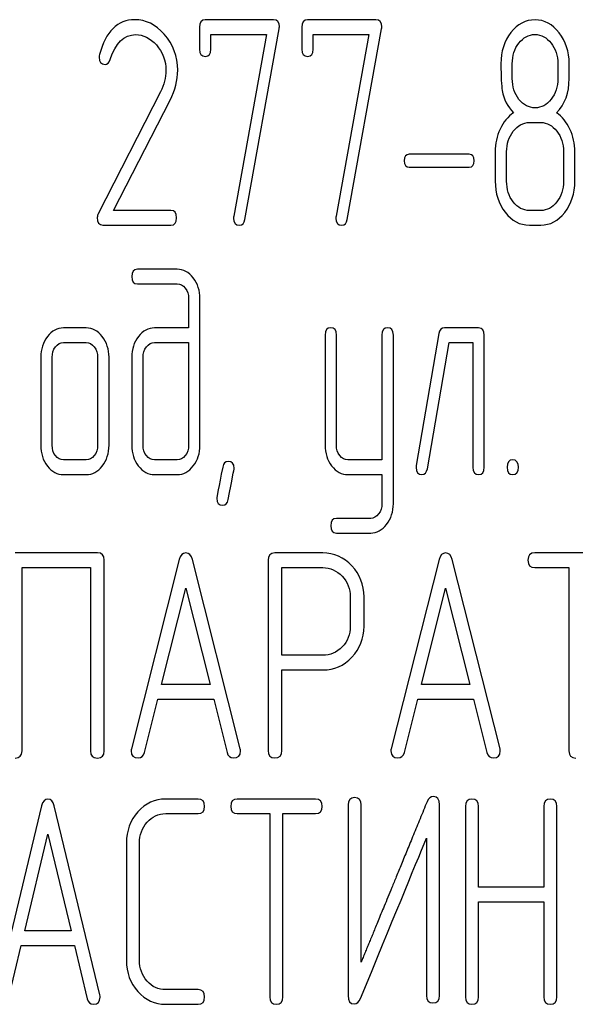
# Model space of a CAD drawing. Units: millimetres. Extents: x 0 to 6269, y -4 to 4433.
# Drawn here: x 3377 to 3390, y 3414 to 3438 of the extents above; entities that cross this region are included whole.
import ezdxf

# ---------------------------------------------------------------- set-up
doc = ezdxf.new("R2010")
doc.units = ezdxf.units.MM
doc.header["$LTSCALE"] = 344.776119
doc.layers.get('0').update_dxf_attribs({"linetype": 'CONTINUOUS'})

msp = doc.modelspace()

# ---------------------------------------------------------------- linework, layer by layer
at = {"color": 7, "linetype": 'Continuous'}
for p, q in [((3381.211, 3437.378), (3381.211, 3436.842)), ((3383.017, 3437.557), (3381.35, 3437.557)), ((3383.708, 3437.378), (3383.708, 3436.842)), ((3385.514, 3437.557), (3383.847, 3437.557)), ((3381.489, 3436.842), (3381.489, 3437.2)), ((3381.489, 3437.2), (3382.842, 3437.2)), ((3382.842, 3437.2), (3382.046, 3432.772)), ((3382.318, 3432.693), (3383.153, 3437.336)), ((3383.985, 3436.842), (3383.985, 3437.2)), ((3383.985, 3437.2), (3385.339, 3437.2)), ((3385.339, 3437.2), (3384.543, 3432.772)), ((3384.815, 3432.693), (3385.65, 3437.336)), ((3388.84, 3436.124), (3388.84, 3436.489)), ((3389.95, 3436.489), (3389.95, 3436.124)), ((3390.228, 3436.124), (3390.228, 3436.489)), ((3380.26, 3435.802), (3378.737, 3432.832)), ((3379.114, 3432.911), (3380.493, 3435.602)), ((3389.257, 3435.055), (3389.534, 3435.055)), ((3387.789, 3434.28), (3386.327, 3434.28)), ((3388.424, 3434.341), (3388.424, 3433.626)), ((3388.702, 3433.626), (3388.702, 3434.341)), ((3390.089, 3434.341), (3390.089, 3433.626)), ((3390.366, 3433.626), (3390.366, 3434.341)), ((3386.327, 3433.965), (3387.789, 3433.965)), ((3380.512, 3432.911), (3379.114, 3432.911)), ((3389.534, 3432.911), (3389.257, 3432.911)), ((3378.853, 3432.554), (3380.512, 3432.554)), ((3389.257, 3432.554), (3389.534, 3432.554)), ((3380.665, 3431.479), (3379.696, 3431.479)), ((3379.696, 3431.122), (3380.665, 3431.122)), ((3380.945, 3430.764), (3380.945, 3430.049)), ((3381.222, 3427.19), (3381.222, 3430.764)), ((3378.448, 3430.049), (3377.893, 3430.049)), ((3380.945, 3430.049), (3380.115, 3430.049)), ((3388.019, 3430.049), (3387.187, 3430.049)), ((3377.893, 3429.692), (3378.448, 3429.692)), ((3380.115, 3429.692), (3380.945, 3429.692)), ((3380.945, 3429.692), (3380.945, 3427.19)), ((3384.274, 3429.874), (3384.274, 3427.194)), ((3384.551, 3427.194), (3384.551, 3429.874)), ((3385.661, 3429.874), (3385.661, 3426.833)), ((3385.939, 3425.764), (3385.939, 3429.874)), ((3387.051, 3429.91), (3386.496, 3426.693)), ((3386.768, 3426.615), (3387.298, 3429.692)), ((3387.298, 3429.692), (3387.881, 3429.692)), ((3387.881, 3429.692), (3387.881, 3426.654)), ((3388.158, 3426.654), (3388.158, 3429.871)), ((3377.338, 3429.335), (3377.338, 3427.19)), ((3377.616, 3427.19), (3377.616, 3429.335)), ((3378.725, 3429.335), (3378.725, 3427.19)), ((3379.003, 3427.19), (3379.003, 3429.335)), ((3379.558, 3429.335), (3379.558, 3427.19)), ((3379.835, 3427.19), (3379.835, 3429.335)), ((3378.448, 3426.833), (3377.893, 3426.833)), ((3380.665, 3426.833), (3380.115, 3426.833)), ((3385.661, 3426.833), (3384.832, 3426.833)), ((3377.893, 3426.475), (3378.448, 3426.475)), ((3380.115, 3426.475), (3380.665, 3426.475)), ((3384.832, 3426.475), (3385.661, 3426.475)), ((3385.661, 3426.475), (3385.661, 3425.764)), ((3385.386, 3425.407), (3384.551, 3425.407)), ((3384.551, 3425.049), (3385.386, 3425.049)), ((3378.719, 3424.567), (3376.714, 3424.567)), ((3380.717, 3424.403), (3379.549, 3419.792)), ((3382.204, 3419.792), (3381.037, 3424.403)), ((3384.219, 3424.564), (3383.051, 3424.564)), ((3387.054, 3424.403), (3385.887, 3419.792)), ((3388.542, 3419.792), (3387.374, 3424.403)), ((3391.393, 3424.567), (3389.389, 3424.567)), ((3376.881, 3419.742), (3376.881, 3424.21)), ((3376.881, 3424.21), (3378.552, 3424.21)), ((3378.552, 3424.21), (3378.552, 3419.742)), ((3378.885, 3419.742), (3378.885, 3424.388)), ((3382.885, 3424.385), (3382.885, 3419.746)), ((3383.218, 3422.069), (3383.218, 3424.206)), ((3383.218, 3424.206), (3384.219, 3424.206)), ((3389.389, 3424.21), (3390.223, 3424.21)), ((3390.223, 3424.21), (3390.223, 3419.742)), ((3380.286, 3421.354), (3380.877, 3423.709)), ((3380.877, 3423.709), (3381.467, 3421.354)), ((3386.624, 3421.354), (3387.214, 3423.709)), ((3387.214, 3423.709), (3387.804, 3421.354)), ((3384.889, 3423.495), (3384.889, 3422.777)), ((3385.223, 3422.777), (3385.223, 3423.495)), ((3384.219, 3422.069), (3383.218, 3422.069)), ((3383.218, 3419.746), (3383.218, 3421.712)), ((3383.218, 3421.712), (3384.219, 3421.712)), ((3381.467, 3421.354), (3380.286, 3421.354)), ((3387.804, 3421.354), (3386.624, 3421.354)), ((3379.869, 3419.699), (3380.196, 3420.997)), ((3380.196, 3420.997), (3381.557, 3420.997)), ((3381.557, 3420.997), (3381.884, 3419.699)), ((3386.207, 3419.699), (3386.534, 3420.997)), ((3386.534, 3420.997), (3387.894, 3420.997)), ((3387.894, 3420.997), (3388.221, 3419.699)), ((3377.36, 3418.403), (3376.247, 3413.792)), ((3378.779, 3413.792), (3377.666, 3418.403)), ((3381.177, 3418.567), (3380.385, 3418.567)), ((3384.043, 3418.567), (3382.132, 3418.567)), ((3384.835, 3418.424), (3384.835, 3413.778)), ((3385.153, 3414.589), (3385.153, 3418.424)), ((3387.065, 3413.778), (3387.065, 3418.424)), ((3380.385, 3418.21), (3381.177, 3418.21)), ((3382.132, 3418.21), (3382.927, 3418.21)), ((3382.927, 3418.21), (3382.927, 3413.742)), ((3383.245, 3413.742), (3383.245, 3418.21)), ((3383.245, 3418.21), (3384.043, 3418.21)), ((3387.698, 3418.388), (3387.698, 3413.742)), ((3388.016, 3416.419), (3388.016, 3418.388)), ((3389.61, 3418.388), (3389.61, 3416.419)), ((3389.928, 3413.742), (3389.928, 3418.388)), ((3376.95, 3415.354), (3377.513, 3417.709)), ((3377.513, 3417.709), (3378.076, 3415.354)), ((3379.428, 3417.495), (3379.428, 3414.636)), ((3379.746, 3414.636), (3379.746, 3417.495)), ((3386.747, 3417.613), (3386.747, 3413.778)), ((3389.61, 3416.419), (3388.016, 3416.419)), ((3388.016, 3413.742), (3388.016, 3416.062)), ((3388.016, 3416.062), (3389.61, 3416.062)), ((3389.61, 3416.062), (3389.61, 3413.742)), ((3378.076, 3415.354), (3376.95, 3415.354)), ((3376.552, 3413.699), (3376.864, 3414.997)), ((3376.864, 3414.997), (3378.162, 3414.997)), ((3378.162, 3414.997), (3378.474, 3413.699)), ((3381.177, 3413.921), (3380.385, 3413.921)), ((3380.385, 3413.564), (3381.177, 3413.564))]:
    msp.add_line(p, q, dxfattribs=at)
msp.add_arc((3379.003, 3436.646), 0.242, 164.6444, 180.0558, dxfattribs=at)
for points in [[(3379.633, 3437.561), (3379.211, 3437.561), (3378.925, 3437.275), (3378.77, 3436.71)], [(3380.35, 3437.206), (3380.14, 3437.443), (3379.899, 3437.561), (3379.633, 3437.561)], [(3381.35, 3437.557), (3381.256, 3437.557), (3381.211, 3437.496), (3381.211, 3437.378)], [(3383.159, 3437.389), (3383.159, 3437.5), (3383.112, 3437.557), (3383.017, 3437.557)], [(3383.153, 3437.336), (3383.156, 3437.353), (3383.159, 3437.371), (3383.159, 3437.389)], [(3383.847, 3437.557), (3383.752, 3437.557), (3383.708, 3437.496), (3383.708, 3437.378)], [(3385.656, 3437.389), (3385.656, 3437.5), (3385.608, 3437.557), (3385.514, 3437.557)], [(3385.65, 3437.336), (3385.653, 3437.353), (3385.656, 3437.371), (3385.656, 3437.389)], [(3389.398, 3437.557), (3389.165, 3437.557), (3388.968, 3437.454), (3388.806, 3437.247)], [(3389.983, 3437.243), (3389.823, 3437.45), (3389.626, 3437.557), (3389.398, 3437.557)], [(3379.029, 3436.589), (3379.164, 3436.993), (3379.372, 3437.196), (3379.649, 3437.196)], [(3379.649, 3437.196), (3379.838, 3437.196), (3380.01, 3437.11), (3380.159, 3436.945)], [(3380.679, 3436.331), (3380.679, 3436.667), (3380.568, 3436.96), (3380.35, 3437.206)], [(3388.806, 3437.247), (3388.644, 3437.039), (3388.563, 3436.785), (3388.563, 3436.489)], [(3389.001, 3436.989), (3389.11, 3437.128), (3389.24, 3437.2), (3389.393, 3437.2)], [(3389.393, 3437.2), (3389.548, 3437.2), (3389.678, 3437.128), (3389.786, 3436.992)], [(3390.228, 3436.489), (3390.228, 3436.782), (3390.144, 3437.035), (3389.983, 3437.243)], [(3380.159, 3436.945), (3380.315, 3436.771), (3380.393, 3436.564), (3380.393, 3436.321)], [(3388.84, 3436.489), (3388.84, 3436.682), (3388.893, 3436.85), (3389.001, 3436.989)], [(3389.786, 3436.992), (3389.895, 3436.853), (3389.95, 3436.685), (3389.95, 3436.489)], [(3378.761, 3436.646), (3378.761, 3436.528), (3378.809, 3436.471), (3378.906, 3436.471)], [(3381.211, 3436.842), (3381.211, 3436.724), (3381.256, 3436.667), (3381.35, 3436.667)], [(3381.35, 3436.667), (3381.441, 3436.667), (3381.489, 3436.724), (3381.489, 3436.842)], [(3383.708, 3436.842), (3383.708, 3436.724), (3383.752, 3436.667), (3383.847, 3436.667)], [(3383.847, 3436.667), (3383.938, 3436.667), (3383.985, 3436.724), (3383.985, 3436.842)], [(3378.906, 3436.471), (3378.961, 3436.471), (3379.003, 3436.51), (3379.029, 3436.589)], [(3388.563, 3436.489), (3388.563, 3436.167), (3388.574, 3435.949), (3388.595, 3435.834)], [(3380.393, 3436.321), (3380.393, 3436.145), (3380.348, 3435.974), (3380.26, 3435.802)], [(3380.493, 3435.602), (3380.615, 3435.842), (3380.679, 3436.085), (3380.679, 3436.331)], [(3389.003, 3435.618), (3388.893, 3435.756), (3388.84, 3435.924), (3388.84, 3436.124)], [(3389.95, 3436.124), (3389.95, 3435.927), (3389.895, 3435.759), (3389.787, 3435.62)], [(3389.92, 3435.291), (3390.125, 3435.506), (3390.228, 3435.781), (3390.228, 3436.124)], [(3388.595, 3435.834), (3388.635, 3435.62), (3388.727, 3435.441), (3388.871, 3435.291)], [(3389.398, 3435.413), (3389.243, 3435.413), (3389.112, 3435.481), (3389.003, 3435.618)], [(3389.787, 3435.62), (3389.678, 3435.481), (3389.548, 3435.413), (3389.398, 3435.413)], [(3388.871, 3435.291), (3388.732, 3435.198), (3388.624, 3435.066), (3388.544, 3434.895)], [(3390.244, 3434.895), (3390.164, 3435.066), (3390.056, 3435.198), (3389.92, 3435.291)], [(3388.865, 3434.845), (3388.974, 3434.984), (3389.104, 3435.055), (3389.257, 3435.055)], [(3389.534, 3435.055), (3389.687, 3435.055), (3389.817, 3434.984), (3389.925, 3434.845)], [(3388.544, 3434.895), (3388.463, 3434.723), (3388.424, 3434.541), (3388.424, 3434.341)], [(3388.702, 3434.341), (3388.702, 3434.534), (3388.754, 3434.702), (3388.865, 3434.845)], [(3389.925, 3434.845), (3390.033, 3434.705), (3390.089, 3434.537), (3390.089, 3434.341)], [(3390.366, 3434.341), (3390.366, 3434.541), (3390.325, 3434.723), (3390.244, 3434.895)], [(3386.327, 3434.28), (3386.244, 3434.28), (3386.205, 3434.226), (3386.205, 3434.123)], [(3387.911, 3434.123), (3387.911, 3434.226), (3387.869, 3434.28), (3387.789, 3434.28)], [(3386.205, 3434.123), (3386.205, 3434.015), (3386.244, 3433.965), (3386.327, 3433.965)], [(3387.789, 3433.965), (3387.869, 3433.965), (3387.911, 3434.015), (3387.911, 3434.123)], [(3388.424, 3433.626), (3388.424, 3433.329), (3388.505, 3433.075), (3388.667, 3432.866)], [(3388.864, 3433.12), (3388.754, 3433.261), (3388.702, 3433.429), (3388.702, 3433.626)], [(3390.089, 3433.626), (3390.089, 3433.426), (3390.033, 3433.258), (3389.925, 3433.118)], [(3390.122, 3432.865), (3390.283, 3433.072), (3390.366, 3433.326), (3390.366, 3433.626)], [(3389.257, 3432.911), (3389.104, 3432.911), (3388.974, 3432.979), (3388.864, 3433.12)], [(3389.925, 3433.118), (3389.817, 3432.979), (3389.687, 3432.911), (3389.534, 3432.911)], [(3378.737, 3432.832), (3378.723, 3432.804), (3378.717, 3432.775), (3378.717, 3432.743)], [(3380.651, 3432.732), (3380.651, 3432.85), (3380.604, 3432.911), (3380.512, 3432.911)], [(3388.667, 3432.866), (3388.829, 3432.657), (3389.026, 3432.554), (3389.257, 3432.554)], [(3389.534, 3432.554), (3389.764, 3432.554), (3389.961, 3432.657), (3390.122, 3432.865)], [(3378.717, 3432.743), (3378.717, 3432.614), (3378.761, 3432.554), (3378.853, 3432.554)], [(3380.512, 3432.554), (3380.604, 3432.554), (3380.651, 3432.611), (3380.651, 3432.732)], [(3382.046, 3432.772), (3382.041, 3432.754), (3382.041, 3432.739), (3382.041, 3432.725)], [(3382.041, 3432.725), (3382.041, 3432.611), (3382.088, 3432.554), (3382.185, 3432.554)], [(3382.185, 3432.554), (3382.257, 3432.554), (3382.301, 3432.6), (3382.318, 3432.693)], [(3384.543, 3432.772), (3384.538, 3432.754), (3384.538, 3432.739), (3384.538, 3432.725)], [(3384.538, 3432.725), (3384.538, 3432.611), (3384.585, 3432.554), (3384.682, 3432.554)], [(3384.682, 3432.554), (3384.754, 3432.554), (3384.798, 3432.6), (3384.815, 3432.693)], [(3379.696, 3431.479), (3379.602, 3431.479), (3379.558, 3431.418), (3379.558, 3431.3)], [(3381.057, 3431.266), (3380.948, 3431.407), (3380.817, 3431.479), (3380.665, 3431.479)], [(3379.558, 3431.3), (3379.558, 3431.179), (3379.602, 3431.122), (3379.696, 3431.122)], [(3380.665, 3431.122), (3380.742, 3431.122), (3380.806, 3431.086), (3380.861, 3431.017)], [(3381.222, 3430.764), (3381.222, 3430.957), (3381.167, 3431.125), (3381.057, 3431.266)], [(3380.861, 3431.017), (3380.917, 3430.946), (3380.945, 3430.864), (3380.945, 3430.764)], [(3377.893, 3430.049), (3377.741, 3430.049), (3377.61, 3429.978), (3377.502, 3429.838)], [(3378.838, 3429.837), (3378.728, 3429.978), (3378.598, 3430.049), (3378.448, 3430.049)], [(3380.115, 3430.049), (3379.96, 3430.049), (3379.827, 3429.978), (3379.719, 3429.838)], [(3384.413, 3430.053), (3384.318, 3430.053), (3384.274, 3429.992), (3384.274, 3429.874)], [(3384.551, 3429.874), (3384.551, 3429.992), (3384.504, 3430.053), (3384.413, 3430.053)], [(3385.8, 3430.053), (3385.706, 3430.053), (3385.661, 3429.992), (3385.661, 3429.874)], [(3385.939, 3429.874), (3385.939, 3429.992), (3385.891, 3430.053), (3385.8, 3430.053)], [(3387.187, 3430.049), (3387.112, 3430.049), (3387.067, 3430.003), (3387.051, 3429.91)], [(3388.158, 3429.871), (3388.158, 3429.989), (3388.111, 3430.049), (3388.019, 3430.049)], [(3377.502, 3429.838), (3377.391, 3429.695), (3377.338, 3429.528), (3377.338, 3429.335)], [(3377.696, 3429.585), (3377.752, 3429.656), (3377.815, 3429.692), (3377.893, 3429.692)], [(3378.448, 3429.692), (3378.523, 3429.692), (3378.587, 3429.656), (3378.642, 3429.585)], [(3379.003, 3429.335), (3379.003, 3429.528), (3378.947, 3429.695), (3378.838, 3429.837)], [(3379.719, 3429.838), (3379.61, 3429.699), (3379.558, 3429.531), (3379.558, 3429.335)], [(3379.916, 3429.585), (3379.971, 3429.656), (3380.038, 3429.692), (3380.115, 3429.692)], [(3377.616, 3429.335), (3377.616, 3429.431), (3377.641, 3429.513), (3377.696, 3429.585)], [(3378.642, 3429.585), (3378.698, 3429.513), (3378.725, 3429.431), (3378.725, 3429.335)], [(3379.835, 3429.335), (3379.835, 3429.431), (3379.86, 3429.513), (3379.916, 3429.585)], [(3377.338, 3427.19), (3377.338, 3426.99), (3377.391, 3426.822), (3377.499, 3426.683)], [(3377.696, 3426.936), (3377.641, 3427.008), (3377.616, 3427.09), (3377.616, 3427.19)], [(3378.725, 3427.19), (3378.725, 3427.09), (3378.698, 3427.008), (3378.642, 3426.936)], [(3378.839, 3426.683), (3378.947, 3426.822), (3379.003, 3426.99), (3379.003, 3427.19)], [(3379.558, 3427.19), (3379.558, 3426.994), (3379.61, 3426.826), (3379.718, 3426.685)], [(3379.916, 3426.936), (3379.86, 3427.008), (3379.835, 3427.09), (3379.835, 3427.19)], [(3380.945, 3427.19), (3380.945, 3427.09), (3380.917, 3427.008), (3380.862, 3426.936)], [(3381.059, 3426.685), (3381.167, 3426.826), (3381.222, 3426.994), (3381.222, 3427.19)], [(3384.274, 3427.194), (3384.274, 3426.994), (3384.327, 3426.826), (3384.434, 3426.685)], [(3384.632, 3426.936), (3384.576, 3427.008), (3384.551, 3427.094), (3384.551, 3427.194)], [(3377.893, 3426.833), (3377.815, 3426.833), (3377.752, 3426.865), (3377.696, 3426.936)], [(3378.642, 3426.936), (3378.587, 3426.865), (3378.523, 3426.833), (3378.448, 3426.833)], [(3380.115, 3426.833), (3380.038, 3426.833), (3379.971, 3426.865), (3379.916, 3426.936)], [(3380.862, 3426.936), (3380.806, 3426.865), (3380.742, 3426.833), (3380.665, 3426.833)], [(3381.91, 3426.797), (3381.838, 3426.797), (3381.794, 3426.751), (3381.776, 3426.658)], [(3382.055, 3426.625), (3382.055, 3426.74), (3382.005, 3426.797), (3381.91, 3426.797)], [(3384.832, 3426.833), (3384.754, 3426.833), (3384.687, 3426.865), (3384.632, 3426.936)], [(3388.852, 3426.833), (3388.757, 3426.833), (3388.713, 3426.772), (3388.713, 3426.654)], [(3388.99, 3426.654), (3388.99, 3426.772), (3388.943, 3426.833), (3388.852, 3426.833)], [(3377.499, 3426.683), (3377.607, 3426.543), (3377.738, 3426.475), (3377.893, 3426.475)], [(3378.448, 3426.475), (3378.601, 3426.475), (3378.731, 3426.543), (3378.839, 3426.683)], [(3379.718, 3426.685), (3379.827, 3426.543), (3379.96, 3426.475), (3380.115, 3426.475)], [(3380.665, 3426.475), (3380.82, 3426.475), (3380.95, 3426.543), (3381.059, 3426.685)], [(3381.776, 3426.658), (3381.68, 3426.168), (3381.633, 3425.914), (3381.633, 3425.896)], [(3381.909, 3425.865), (3382.005, 3426.357), (3382.055, 3426.608), (3382.055, 3426.625)], [(3384.434, 3426.685), (3384.543, 3426.543), (3384.676, 3426.475), (3384.832, 3426.475)], [(3386.496, 3426.693), (3386.493, 3426.675), (3386.493, 3426.661), (3386.493, 3426.647)], [(3386.493, 3426.647), (3386.493, 3426.533), (3386.541, 3426.475), (3386.635, 3426.475)], [(3386.635, 3426.475), (3386.707, 3426.475), (3386.752, 3426.522), (3386.768, 3426.615)], [(3387.881, 3426.654), (3387.881, 3426.533), (3387.925, 3426.475), (3388.019, 3426.475)], [(3388.019, 3426.475), (3388.111, 3426.475), (3388.158, 3426.533), (3388.158, 3426.654)], [(3388.713, 3426.654), (3388.713, 3426.533), (3388.757, 3426.475), (3388.852, 3426.475)], [(3388.852, 3426.475), (3388.943, 3426.475), (3388.99, 3426.533), (3388.99, 3426.654)], [(3381.633, 3425.896), (3381.633, 3425.782), (3381.68, 3425.725), (3381.777, 3425.725)], [(3381.777, 3425.725), (3381.846, 3425.725), (3381.891, 3425.771), (3381.909, 3425.865)], [(3385.661, 3425.764), (3385.661, 3425.668), (3385.633, 3425.585), (3385.58, 3425.515)], [(3385.774, 3425.261), (3385.883, 3425.403), (3385.939, 3425.571), (3385.939, 3425.764)], [(3384.551, 3425.407), (3384.457, 3425.407), (3384.413, 3425.35), (3384.413, 3425.228)], [(3385.58, 3425.515), (3385.525, 3425.442), (3385.461, 3425.407), (3385.386, 3425.407)], [(3384.413, 3425.228), (3384.413, 3425.11), (3384.457, 3425.049), (3384.551, 3425.049)], [(3385.386, 3425.049), (3385.536, 3425.049), (3385.667, 3425.121), (3385.774, 3425.261)], [(3378.885, 3424.388), (3378.885, 3424.506), (3378.829, 3424.567), (3378.719, 3424.567)], [(3380.877, 3424.564), (3380.797, 3424.564), (3380.744, 3424.51), (3380.717, 3424.403)], [(3381.037, 3424.403), (3381.01, 3424.51), (3380.957, 3424.564), (3380.877, 3424.564)], [(3383.051, 3424.564), (3382.938, 3424.564), (3382.885, 3424.503), (3382.885, 3424.385)], [(3384.926, 3424.249), (3384.729, 3424.456), (3384.492, 3424.564), (3384.219, 3424.564)], [(3387.214, 3424.564), (3387.134, 3424.564), (3387.081, 3424.51), (3387.054, 3424.403)], [(3387.374, 3424.403), (3387.347, 3424.51), (3387.294, 3424.564), (3387.214, 3424.564)], [(3389.389, 3424.567), (3389.275, 3424.567), (3389.222, 3424.506), (3389.222, 3424.388)], [(3384.219, 3424.206), (3384.399, 3424.206), (3384.556, 3424.135), (3384.689, 3423.995)], [(3385.223, 3423.495), (3385.223, 3423.788), (3385.123, 3424.042), (3384.926, 3424.249)], [(3389.222, 3424.388), (3389.222, 3424.267), (3389.275, 3424.21), (3389.389, 3424.21)], [(3384.689, 3423.995), (3384.823, 3423.856), (3384.889, 3423.688), (3384.889, 3423.495)], [(3384.889, 3422.777), (3384.889, 3422.58), (3384.823, 3422.412), (3384.69, 3422.275)], [(3384.928, 3422.023), (3385.123, 3422.23), (3385.223, 3422.48), (3385.223, 3422.777)], [(3384.69, 3422.275), (3384.556, 3422.137), (3384.399, 3422.069), (3384.219, 3422.069)], [(3384.219, 3421.712), (3384.496, 3421.712), (3384.733, 3421.815), (3384.928, 3422.023)], [(3376.714, 3419.564), (3376.824, 3419.564), (3376.881, 3419.621), (3376.881, 3419.742)], [(3378.552, 3419.742), (3378.552, 3419.621), (3378.605, 3419.564), (3378.719, 3419.564)], [(3378.719, 3419.564), (3378.829, 3419.564), (3378.885, 3419.621), (3378.885, 3419.742)], [(3379.549, 3419.792), (3379.543, 3419.771), (3379.543, 3419.753), (3379.543, 3419.739)], [(3379.543, 3419.739), (3379.543, 3419.624), (3379.599, 3419.567), (3379.713, 3419.567)], [(3379.713, 3419.567), (3379.793, 3419.567), (3379.847, 3419.61), (3379.869, 3419.699)], [(3381.884, 3419.699), (3381.904, 3419.61), (3381.957, 3419.567), (3382.041, 3419.567)], [(3382.041, 3419.567), (3382.154, 3419.567), (3382.211, 3419.624), (3382.211, 3419.739)], [(3382.211, 3419.739), (3382.211, 3419.753), (3382.208, 3419.771), (3382.204, 3419.792)], [(3382.885, 3419.746), (3382.885, 3419.624), (3382.938, 3419.567), (3383.051, 3419.567)], [(3383.051, 3419.567), (3383.162, 3419.567), (3383.218, 3419.624), (3383.218, 3419.746)], [(3385.887, 3419.792), (3385.88, 3419.771), (3385.88, 3419.753), (3385.88, 3419.739)], [(3385.88, 3419.739), (3385.88, 3419.624), (3385.937, 3419.567), (3386.05, 3419.567)], [(3386.05, 3419.567), (3386.13, 3419.567), (3386.184, 3419.61), (3386.207, 3419.699)], [(3388.221, 3419.699), (3388.241, 3419.61), (3388.295, 3419.567), (3388.378, 3419.567)], [(3388.378, 3419.567), (3388.492, 3419.567), (3388.548, 3419.624), (3388.548, 3419.739)], [(3388.548, 3419.739), (3388.548, 3419.753), (3388.545, 3419.771), (3388.542, 3419.792)], [(3390.223, 3419.742), (3390.223, 3419.621), (3390.276, 3419.564), (3390.389, 3419.564)], [(3377.513, 3418.564), (3377.437, 3418.564), (3377.386, 3418.51), (3377.36, 3418.403)], [(3377.666, 3418.403), (3377.64, 3418.51), (3377.589, 3418.564), (3377.513, 3418.564)], [(3380.385, 3418.567), (3380.118, 3418.567), (3379.892, 3418.46), (3379.707, 3418.254)], [(3381.336, 3418.388), (3381.336, 3418.506), (3381.282, 3418.567), (3381.177, 3418.567)], [(3382.132, 3418.567), (3382.023, 3418.567), (3381.972, 3418.506), (3381.972, 3418.388)], [(3384.202, 3418.388), (3384.202, 3418.506), (3384.148, 3418.567), (3384.043, 3418.567)], [(3384.994, 3418.603), (3384.886, 3418.603), (3384.835, 3418.542), (3384.835, 3418.424)], [(3385.153, 3418.424), (3385.153, 3418.542), (3385.099, 3418.603), (3384.994, 3418.603)], [(3386.916, 3418.628), (3386.846, 3418.628), (3386.795, 3418.585), (3386.76, 3418.501)], [(3387.065, 3418.424), (3387.065, 3418.56), (3387.014, 3418.628), (3386.916, 3418.628)], [(3387.857, 3418.567), (3387.749, 3418.567), (3387.698, 3418.506), (3387.698, 3418.388)], [(3388.016, 3418.388), (3388.016, 3418.506), (3387.962, 3418.567), (3387.857, 3418.567)], [(3389.769, 3418.567), (3389.661, 3418.567), (3389.61, 3418.506), (3389.61, 3418.388)], [(3389.928, 3418.388), (3389.928, 3418.506), (3389.874, 3418.567), (3389.769, 3418.567)], [(3379.707, 3418.254), (3379.52, 3418.045), (3379.428, 3417.792), (3379.428, 3417.495)], [(3379.933, 3418), (3380.058, 3418.138), (3380.207, 3418.21), (3380.385, 3418.21)], [(3381.177, 3418.21), (3381.282, 3418.21), (3381.336, 3418.267), (3381.336, 3418.388)], [(3381.972, 3418.388), (3381.972, 3418.267), (3382.023, 3418.21), (3382.132, 3418.21)], [(3384.043, 3418.21), (3384.148, 3418.21), (3384.202, 3418.267), (3384.202, 3418.388)], [(3379.746, 3417.495), (3379.746, 3417.692), (3379.806, 3417.86), (3379.933, 3418)], [(3385.138, 3413.703), (3385.92, 3415.604), (3386.454, 3416.905), (3386.747, 3417.613)], [(3379.428, 3414.636), (3379.428, 3414.336), (3379.52, 3414.082), (3379.707, 3413.874)], [(3379.933, 3414.127), (3379.806, 3414.268), (3379.746, 3414.436), (3379.746, 3414.636)], [(3380.385, 3413.921), (3380.207, 3413.921), (3380.058, 3413.989), (3379.933, 3414.127)], [(3379.707, 3413.874), (3379.892, 3413.667), (3380.118, 3413.564), (3380.385, 3413.564)], [(3381.336, 3413.742), (3381.336, 3413.86), (3381.282, 3413.921), (3381.177, 3413.921)], [(3378.474, 3413.699), (3378.493, 3413.61), (3378.544, 3413.567), (3378.623, 3413.567)], [(3378.623, 3413.567), (3378.731, 3413.567), (3378.785, 3413.624), (3378.785, 3413.739)], [(3378.785, 3413.739), (3378.785, 3413.753), (3378.782, 3413.771), (3378.779, 3413.792)], [(3381.177, 3413.564), (3381.282, 3413.564), (3381.336, 3413.621), (3381.336, 3413.742)], [(3382.927, 3413.742), (3382.927, 3413.621), (3382.978, 3413.564), (3383.086, 3413.564)], [(3383.086, 3413.564), (3383.191, 3413.564), (3383.245, 3413.621), (3383.245, 3413.742)], [(3384.835, 3413.778), (3384.835, 3413.642), (3384.883, 3413.574), (3384.985, 3413.574)], [(3384.985, 3413.574), (3385.052, 3413.574), (3385.102, 3413.617), (3385.138, 3413.703)], [(3386.747, 3413.778), (3386.747, 3413.657), (3386.798, 3413.599), (3386.906, 3413.599)], [(3386.906, 3413.599), (3387.011, 3413.599), (3387.065, 3413.657), (3387.065, 3413.778)], [(3387.698, 3413.742), (3387.698, 3413.621), (3387.749, 3413.564), (3387.857, 3413.564)], [(3387.857, 3413.564), (3387.962, 3413.564), (3388.016, 3413.621), (3388.016, 3413.742)], [(3389.61, 3413.742), (3389.61, 3413.621), (3389.661, 3413.564), (3389.769, 3413.564)], [(3389.769, 3413.564), (3389.874, 3413.564), (3389.928, 3413.621), (3389.928, 3413.742)]]:
    msp.add_open_spline(points, degree=3, dxfattribs=at)
msp.add_open_spline([(3386.76, 3418.501), (3386.704, 3418.363), (3386.593, 3418.093), (3386.431, 3417.698), (3386.279, 3417.329), (3386.14, 3416.99), (3386.015, 3416.686), (3385.905, 3416.417), (3385.807, 3416.179), (3385.719, 3415.965), (3385.64, 3415.774), (3385.57, 3415.602), (3385.507, 3415.448), (3385.45, 3415.311), (3385.398, 3415.184), (3385.348, 3415.063), (3385.299, 3414.945), (3385.251, 3414.826), (3385.202, 3414.708), (3385.17, 3414.629), (3385.153, 3414.589)], degree=3, knots=[0, 0, 0, 0, 0.105825, 0.207128, 0.30221, 0.389424, 0.467124, 0.535226, 0.595576, 0.649901, 0.698866, 0.742728, 0.781713, 0.816495, 0.848428, 0.878893, 0.909119, 0.939434, 0.969748, 1, 1, 1, 1], dxfattribs=at)

doc.saveas('drawing.dxf')
